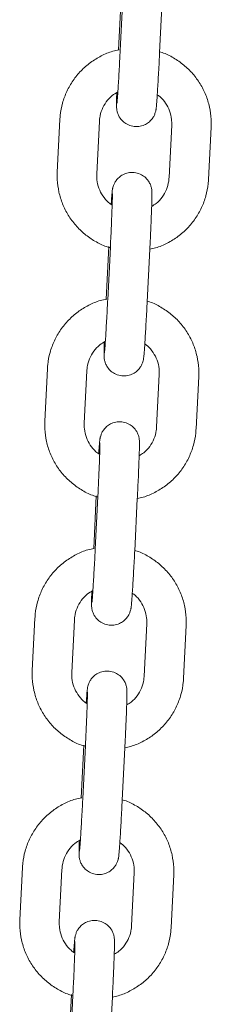
# Model space of a CAD drawing. Units: millimetres. Extents: x 3140 to 3304, y 2035 to 2242.
# Drawn here: x 3238 to 3238, y 2202 to 2203 of the extents above; entities that cross this region are included whole.
import ezdxf

# ---------------------------------------------------------------- set-up
doc = ezdxf.new("R2010")
doc.units = ezdxf.units.MM

msp = doc.modelspace()

# ---------------------------------------------------------------- linework, layer by layer
at = {"color": 7, "linetype": 'Continuous', "lineweight": 15}
for p, q in [((3238.26539, 2203.03537), (3238.2614, 2202.95548)), ((3238.26777, 2203.03444), (3238.26378, 2202.95455)), ((3238.3237, 2202.95155), (3238.32769, 2203.03145)), ((3238.17222, 2202.84938), (3238.16823, 2202.76948)), ((3238.22815, 2202.76649), (3238.23214, 2202.84639)), ((3238.34199, 2202.84092), (3238.338, 2202.76102)), ((3238.39792, 2202.75802), (3238.40191, 2202.83792)), ((3238.24644, 2202.65585), (3238.24245, 2202.57595)), ((3238.24882, 2202.65492), (3238.24483, 2202.57502)), ((3238.30475, 2202.57203), (3238.30874, 2202.65193)), ((3238.15327, 2202.46986), (3238.14928, 2202.38996)), ((3238.2092, 2202.38697), (3238.21319, 2202.46687)), ((3238.32304, 2202.46139), (3238.31905, 2202.38149)), ((3238.37897, 2202.3785), (3238.38296, 2202.4584)), ((3238.22749, 2202.27633), (3238.2235, 2202.19643)), ((3238.22986, 2202.2754), (3238.22588, 2202.1955)), ((3238.2858, 2202.19251), (3238.28979, 2202.27241)), ((3238.13432, 2202.09034), (3238.13033, 2202.01044)), ((3238.19025, 2202.00744), (3238.19424, 2202.08734)), ((3238.30409, 2202.08187), (3238.3001, 2202.00197)), ((3238.36002, 2201.99898), (3238.36401, 2202.07888)), ((3238.20854, 2201.89681), (3238.20455, 2201.81691)), ((3238.21091, 2201.89588), (3238.20692, 2201.81598)), ((3238.26685, 2201.81298), (3238.27084, 2201.89288)), ((3238.11536, 2201.71081), (3238.11137, 2201.63091)), ((3238.1713, 2201.62792), (3238.17529, 2201.70782)), ((3238.28514, 2201.70235), (3238.28115, 2201.62245)), ((3238.34107, 2201.61946), (3238.34506, 2201.69935)), ((3238.18958, 2201.51728), (3238.1856, 2201.43738)), ((3238.19196, 2201.51635), (3238.18797, 2201.43645)), ((3238.2479, 2201.43346), (3238.25189, 2201.51336))]:
    msp.add_line(p, q, dxfattribs=at)
for points, knots in [([(3238.26234, 2202.95556), (3238.25904, 2202.9549), (3238.2495, 2202.95299), (3238.23464, 2202.94649), (3238.21834, 2202.93654), (3238.20395, 2202.92388), (3238.19184, 2202.90905), (3238.18234, 2202.89242), (3238.17575, 2202.87446), (3238.17292, 2202.85986), (3238.17235, 2202.85145), (3238.17222, 2202.84938)], [0, 0, 0, 0, 0.0673851, 0.1946735, 0.3219605, 0.4492499, 0.576541, 0.7038331, 0.8311244, 0.9584155, 1, 1, 1, 1]), ([(3238.25857, 2202.89026), (3238.25857, 2202.89008), (3238.25842, 2202.88589), (3238.25826, 2202.87978), (3238.25813, 2202.87299), (3238.25816, 2202.86941), (3238.25827, 2202.86657), (3238.25878, 2202.86278), (3238.25995, 2202.85834), (3238.26264, 2202.85256), (3238.2673, 2202.84667), (3238.2743, 2202.84163), (3238.28273, 2202.83866), (3238.29189, 2202.83837), (3238.3002, 2202.84067), (3238.30676, 2202.84461), (3238.31147, 2202.8492), (3238.31463, 2202.85387), (3238.31653, 2202.85808), (3238.31747, 2202.86125), (3238.31793, 2202.86336), (3238.31825, 2202.86528), (3238.31856, 2202.86776), (3238.31896, 2202.87188), (3238.31954, 2202.87932), (3238.32025, 2202.88977), (3238.32105, 2202.90264), (3238.32189, 2202.91716), (3238.32273, 2202.93263), (3238.32334, 2202.94431), (3238.32365, 2202.95053), (3238.3237, 2202.95155)], [0, 0, 0, 0, 0.0027523, 0.0643602, 0.12688, 0.1753084, 0.2014792, 0.2144793, 0.2334186, 0.2544242, 0.2859771, 0.3159348, 0.3494021, 0.3837776, 0.4163141, 0.4439519, 0.4680988, 0.4890809, 0.5067879, 0.520642, 0.5313226, 0.5447579, 0.5710655, 0.6229557, 0.6830251, 0.7465361, 0.8083479, 0.8696615, 0.9307873, 0.9886338, 1, 1, 1, 1]), ([(3238.26378, 2202.95455), (3238.26363, 2202.9517), (3238.26322, 2202.94344), (3238.2625, 2202.92995), (3238.26166, 2202.91487), (3238.26086, 2202.90131), (3238.26013, 2202.88985), (3238.25951, 2202.8812), (3238.2591, 2202.87617), (3238.25885, 2202.87384), (3238.25887, 2202.87395), (3238.25887, 2202.87398)], [0, 0, 0, 0, 0.0726957, 0.2114183, 0.3502112, 0.4887926, 0.6269401, 0.7641094, 0.883831, 0.9719126, 1, 1, 1, 1]), ([(3238.40191, 2202.83792), (3238.40199, 2202.84179), (3238.40219, 2202.85201), (3238.39985, 2202.86852), (3238.39423, 2202.88681), (3238.38563, 2202.90392), (3238.37432, 2202.91935), (3238.36063, 2202.93278), (3238.34485, 2202.9435), (3238.33221, 2202.95011), (3238.32471, 2202.95213), (3238.32336, 2202.95249)], [0, 0, 0, 0, 0.07776078, 0.20540869, 0.3331449, 0.46088439, 0.58862125, 0.71636028, 0.84409259, 0.9718278, 1, 1, 1, 1]), ([(3238.23214, 2202.84639), (3238.23229, 2202.84823), (3238.2328, 2202.85445), (3238.23574, 2202.86481), (3238.24225, 2202.87634), (3238.25052, 2202.88558), (3238.25726, 2202.88958), (3238.26021, 2202.89133)], [0, 0, 0, 0, 0.1003574, 0.3382351, 0.5765768, 0.8149304, 1, 1, 1, 1]), ([(3238.32006, 2202.88718), (3238.32147, 2202.88623), (3238.32654, 2202.88282), (3238.33316, 2202.87441), (3238.33923, 2202.86267), (3238.34201, 2202.85113), (3238.342, 2202.84382), (3238.34199, 2202.84092)], [0, 0, 0, 0, 0.0956031, 0.3426676, 0.5897261, 0.8367833, 1, 1, 1, 1]), ([(3238.16823, 2202.76948), (3238.16815, 2202.76561), (3238.16795, 2202.75539), (3238.17029, 2202.73888), (3238.17591, 2202.7206), (3238.18451, 2202.70349), (3238.19582, 2202.68805), (3238.20951, 2202.67463), (3238.22528, 2202.66387), (3238.23858, 2202.65704), (3238.24676, 2202.65488), (3238.24879, 2202.65435)], [0, 0, 0, 0, 0.07669116, 0.20257959, 0.32855942, 0.45453753, 0.5805196, 0.70649428, 0.83247444, 0.95845099, 1, 1, 1, 1]), ([(3238.30874, 2202.65193), (3238.30888, 2202.6548), (3238.3093, 2202.66315), (3238.30994, 2202.67682), (3238.31062, 2202.69218), (3238.31118, 2202.7061), (3238.31161, 2202.7181), (3238.31189, 2202.72779), (3238.31201, 2202.73439), (3238.31198, 2202.738), (3238.31187, 2202.74084), (3238.31136, 2202.74462), (3238.31019, 2202.74907), (3238.3075, 2202.75484), (3238.30284, 2202.76074), (3238.29584, 2202.76578), (3238.28742, 2202.76874), (3238.27825, 2202.76903), (3238.26994, 2202.76674), (3238.26338, 2202.7628), (3238.25867, 2202.7582), (3238.25551, 2202.75354), (3238.25362, 2202.74933), (3238.25267, 2202.74615), (3238.25221, 2202.74405), (3238.25189, 2202.74213), (3238.25158, 2202.73965), (3238.25118, 2202.73548), (3238.25067, 2202.72904), (3238.25026, 2202.72287), (3238.25008, 2202.72022)], [0, 0, 0, 0, 0.0318798, 0.0927293, 0.1536721, 0.2146849, 0.2758503, 0.3373488, 0.3997576, 0.4481, 0.4742242, 0.4872016, 0.5061062, 0.5270746, 0.5585714, 0.5884756, 0.6218837, 0.6562025, 0.6886771, 0.7162658, 0.740373, 0.7613178, 0.7789917, 0.7928223, 0.8034837, 0.8168948, 0.8431558, 0.8949541, 0.9549168, 1, 1, 1, 1]), ([(3238.2516, 2202.71913), (3238.24966, 2202.72042), (3238.24404, 2202.72414), (3238.23696, 2202.73298), (3238.23091, 2202.74474), (3238.22813, 2202.75627), (3238.22814, 2202.76358), (3238.22815, 2202.76649)], [0, 0, 0, 0, 0.1262253, 0.3649358, 0.6036264, 0.8423108, 1, 1, 1, 1]), ([(3238.30873, 2202.65206), (3238.31172, 2202.65266), (3238.32094, 2202.65452), (3238.33549, 2202.66092), (3238.3518, 2202.67087), (3238.36619, 2202.68353), (3238.3783, 2202.69835), (3238.3878, 2202.71498), (3238.39439, 2202.73295), (3238.39723, 2202.74754), (3238.39779, 2202.75595), (3238.39792, 2202.75802)], [0, 0, 0, 0, 0.0614166, 0.1895202, 0.3176223, 0.4457268, 0.5738331, 0.7019356, 0.830043, 0.9581508, 1, 1, 1, 1]), ([(3238.338, 2202.76102), (3238.33785, 2202.75917), (3238.33735, 2202.75295), (3238.3344, 2202.74259), (3238.32788, 2202.73108), (3238.3201, 2202.72226), (3238.31394, 2202.71857), (3238.31157, 2202.71715)], [0, 0, 0, 0, 0.1040297, 0.350624, 0.5977101, 0.8447824, 1, 1, 1, 1]), ([(3238.25198, 2202.73649), (3238.25199, 2202.7364), (3238.25199, 2202.73617), (3238.25199, 2202.73354), (3238.25189, 2202.72835), (3238.25164, 2202.7199), (3238.25123, 2202.70865), (3238.25069, 2202.69517), (3238.25003, 2202.68012), (3238.24939, 2202.66643), (3238.24897, 2202.65797), (3238.24882, 2202.65492)], [0, 0, 0, 0, 0.0488791, 0.134181, 0.247359, 0.3761855, 0.5108439, 0.6475016, 0.784929, 0.9226813, 1, 1, 1, 1]), ([(3238.24339, 2202.57603), (3238.24009, 2202.57537), (3238.23055, 2202.57346), (3238.21569, 2202.56697), (3238.19939, 2202.55701), (3238.185, 2202.54435), (3238.17289, 2202.52953), (3238.16339, 2202.5129), (3238.1568, 2202.49494), (3238.15396, 2202.48034), (3238.1534, 2202.47193), (3238.15327, 2202.46986)], [0, 0, 0, 0, 0.0673849, 0.1946725, 0.3219664, 0.4492547, 0.5765462, 0.7038331, 0.8311241, 0.9584173, 1, 1, 1, 1]), ([(3238.24483, 2202.57502), (3238.24468, 2202.57218), (3238.24427, 2202.56392), (3238.24355, 2202.55043), (3238.24271, 2202.53535), (3238.24191, 2202.52179), (3238.24117, 2202.51032), (3238.24056, 2202.50168), (3238.24015, 2202.49665), (3238.2399, 2202.49432), (3238.23992, 2202.49443), (3238.23992, 2202.49445)], [0, 0, 0, 0, 0.0726974, 0.2114197, 0.350211, 0.4887972, 0.6269451, 0.7641137, 0.8838357, 0.9719125, 1, 1, 1, 1]), ([(3238.38296, 2202.4584), (3238.38304, 2202.46227), (3238.38324, 2202.47249), (3238.3809, 2202.489), (3238.37528, 2202.50728), (3238.36668, 2202.52439), (3238.35537, 2202.53983), (3238.34168, 2202.55326), (3238.3259, 2202.56398), (3238.31325, 2202.57059), (3238.30576, 2202.5726), (3238.30441, 2202.57297)], [0, 0, 0, 0, 0.07776042, 0.20540568, 0.33314458, 0.46087988, 0.58861537, 0.71635381, 0.84408552, 0.97182052, 1, 1, 1, 1]), ([(3238.23962, 2202.51073), (3238.23962, 2202.51055), (3238.23947, 2202.50637), (3238.2393, 2202.50025), (3238.23917, 2202.49346), (3238.23921, 2202.48989), (3238.23932, 2202.48704), (3238.23983, 2202.48326), (3238.241, 2202.47881), (3238.24369, 2202.47304), (3238.24835, 2202.46714), (3238.25535, 2202.46211), (3238.26377, 2202.45914), (3238.27294, 2202.45885), (3238.28125, 2202.46115), (3238.28781, 2202.46508), (3238.29252, 2202.46968), (3238.29568, 2202.47434), (3238.29757, 2202.47855), (3238.29852, 2202.48173), (3238.29898, 2202.48384), (3238.2993, 2202.48575), (3238.29961, 2202.48824), (3238.30001, 2202.49236), (3238.30059, 2202.4998), (3238.3013, 2202.51025), (3238.3021, 2202.52311), (3238.30294, 2202.53764), (3238.30378, 2202.55311), (3238.30439, 2202.56479), (3238.3047, 2202.57101), (3238.30475, 2202.57203)], [0, 0, 0, 0, 0.0027538, 0.0643618, 0.1268814, 0.1753076, 0.2014781, 0.2144801, 0.2334183, 0.2544239, 0.2859766, 0.3159339, 0.3494052, 0.3837807, 0.4163173, 0.4439508, 0.4681009, 0.4890834, 0.5067875, 0.5206438, 0.5313248, 0.5447597, 0.5710673, 0.6229573, 0.6830265, 0.7465374, 0.8083475, 0.8696622, 0.9307881, 0.9886339, 1, 1, 1, 1]), ([(3238.21319, 2202.46687), (3238.21334, 2202.46871), (3238.21384, 2202.47493), (3238.21679, 2202.48529), (3238.2233, 2202.49682), (3238.23157, 2202.50606), (3238.23831, 2202.51006), (3238.24126, 2202.5118)], [0, 0, 0, 0, 0.10035478, 0.3382347, 0.57657535, 0.81491316, 1, 1, 1, 1]), ([(3238.30111, 2202.50766), (3238.30252, 2202.50671), (3238.30759, 2202.5033), (3238.31421, 2202.49488), (3238.32028, 2202.48315), (3238.32306, 2202.47161), (3238.32304, 2202.4643), (3238.32304, 2202.46139)], [0, 0, 0, 0, 0.0956204, 0.342682, 0.5897379, 0.8367845, 1, 1, 1, 1]), ([(3238.14928, 2202.38996), (3238.1492, 2202.38609), (3238.149, 2202.37587), (3238.15134, 2202.35936), (3238.15696, 2202.34108), (3238.16556, 2202.32397), (3238.17687, 2202.30853), (3238.19056, 2202.29511), (3238.20633, 2202.28435), (3238.21963, 2202.27751), (3238.22781, 2202.27536), (3238.22984, 2202.27483)], [0, 0, 0, 0, 0.0766906, 0.20257978, 0.32856128, 0.45453925, 0.58051814, 0.7064992, 0.83247309, 0.95845075, 1, 1, 1, 1]), ([(3238.23265, 2202.33961), (3238.23071, 2202.3409), (3238.22509, 2202.34462), (3238.21801, 2202.35345), (3238.21196, 2202.36522), (3238.20917, 2202.37675), (3238.20919, 2202.38406), (3238.2092, 2202.38697)], [0, 0, 0, 0, 0.12624191, 0.36493627, 0.60362524, 0.84231278, 1, 1, 1, 1]), ([(3238.28979, 2202.27241), (3238.28993, 2202.27528), (3238.29035, 2202.28363), (3238.29099, 2202.2973), (3238.29167, 2202.31265), (3238.29223, 2202.32658), (3238.29266, 2202.33858), (3238.29294, 2202.34827), (3238.29306, 2202.35486), (3238.29303, 2202.35847), (3238.29292, 2202.36132), (3238.29241, 2202.3651), (3238.29124, 2202.36955), (3238.28855, 2202.37532), (3238.28389, 2202.38121), (3238.27689, 2202.38625), (3238.26846, 2202.38922), (3238.2593, 2202.38951), (3238.25099, 2202.38721), (3238.24443, 2202.38328), (3238.23972, 2202.37868), (3238.23656, 2202.37402), (3238.23466, 2202.36981), (3238.23372, 2202.36663), (3238.23326, 2202.36452), (3238.23294, 2202.36261), (3238.23263, 2202.36013), (3238.23223, 2202.35596), (3238.23172, 2202.34951), (3238.23131, 2202.34335), (3238.23113, 2202.3407)], [0, 0, 0, 0, 0.0318793, 0.0927286, 0.1536714, 0.2146852, 0.2758492, 0.3373498, 0.3997564, 0.4480988, 0.4742232, 0.4872006, 0.5061047, 0.5270736, 0.5585732, 0.5884775, 0.6218853, 0.6561997, 0.6886785, 0.7162672, 0.7403714, 0.7613159, 0.7789915, 0.7928218, 0.8034838, 0.8168932, 0.8431542, 0.8949542, 0.9549171, 1, 1, 1, 1]), ([(3238.2898, 2202.27254), (3238.29278, 2202.27314), (3238.302, 2202.275), (3238.31654, 2202.2814), (3238.33285, 2202.29134), (3238.34724, 2202.30401), (3238.35935, 2202.31883), (3238.36885, 2202.33546), (3238.37544, 2202.35342), (3238.37827, 2202.36802), (3238.37883, 2202.37643), (3238.37897, 2202.3785)], [0, 0, 0, 0, 0.06127027, 0.18939266, 0.31752088, 0.44564463, 0.57376508, 0.70189164, 0.83001738, 0.95814295, 1, 1, 1, 1]), ([(3238.31905, 2202.38149), (3238.3189, 2202.37965), (3238.3184, 2202.37343), (3238.31545, 2202.36307), (3238.30892, 2202.35155), (3238.30115, 2202.34274), (3238.29499, 2202.33905), (3238.29262, 2202.33763)], [0, 0, 0, 0, 0.1040328, 0.3506309, 0.5977092, 0.8447821, 1, 1, 1, 1]), ([(3238.23303, 2202.35697), (3238.23304, 2202.35688), (3238.23304, 2202.35665), (3238.23304, 2202.35401), (3238.23293, 2202.34883), (3238.23269, 2202.34038), (3238.23228, 2202.32913), (3238.23174, 2202.31565), (3238.23108, 2202.3006), (3238.23043, 2202.28691), (3238.23002, 2202.27844), (3238.22986, 2202.2754)], [0, 0, 0, 0, 0.0488792, 0.1341768, 0.2473548, 0.3761864, 0.5108408, 0.6475029, 0.7849281, 0.922682, 1, 1, 1, 1]), ([(3238.22444, 2202.19651), (3238.22114, 2202.19585), (3238.2116, 2202.19394), (3238.19674, 2202.18745), (3238.18044, 2202.17749), (3238.16605, 2202.16483), (3238.15394, 2202.15001), (3238.14444, 2202.13338), (3238.13785, 2202.11541), (3238.13501, 2202.10082), (3238.13445, 2202.09241), (3238.13432, 2202.09034)], [0, 0, 0, 0, 0.0673927, 0.1946795, 0.3219663, 0.4492549, 0.5765459, 0.7038356, 0.831127, 0.9584174, 1, 1, 1, 1]), ([(3238.22067, 2202.13121), (3238.22067, 2202.13103), (3238.22052, 2202.12684), (3238.22035, 2202.12073), (3238.22023, 2202.11394), (3238.22026, 2202.11037), (3238.22037, 2202.10752), (3238.22088, 2202.10374), (3238.22204, 2202.09929), (3238.22474, 2202.09351), (3238.2294, 2202.08762), (3238.2364, 2202.08258), (3238.24482, 2202.07962), (3238.25399, 2202.07932), (3238.2623, 2202.08162), (3238.26886, 2202.08556), (3238.27356, 2202.09016), (3238.27673, 2202.09482), (3238.27862, 2202.09903), (3238.27957, 2202.10221), (3238.28003, 2202.10431), (3238.28035, 2202.10623), (3238.28066, 2202.10872), (3238.28106, 2202.11283), (3238.28164, 2202.12028), (3238.28235, 2202.13073), (3238.28315, 2202.14359), (3238.28399, 2202.15812), (3238.28483, 2202.17359), (3238.28544, 2202.18527), (3238.28575, 2202.19149), (3238.2858, 2202.19251)], [0, 0, 0, 0, 0.0027523, 0.0643625, 0.1268821, 0.1753083, 0.2014788, 0.2144812, 0.2334179, 0.254424, 0.2859768, 0.3159343, 0.3494016, 0.3837814, 0.4163136, 0.443951, 0.4680985, 0.4890826, 0.5067874, 0.5206437, 0.5313244, 0.5447596, 0.5710649, 0.6229573, 0.6830262, 0.7465373, 0.808347, 0.8696615, 0.9307878, 0.9886339, 1, 1, 1, 1]), ([(3238.22588, 2202.1955), (3238.22573, 2202.19266), (3238.22532, 2202.1844), (3238.2246, 2202.1709), (3238.22376, 2202.15582), (3238.22296, 2202.14226), (3238.22222, 2202.1308), (3238.22161, 2202.12216), (3238.2212, 2202.11713), (3238.22095, 2202.11479), (3238.22096, 2202.1149), (3238.22097, 2202.11493)], [0, 0, 0, 0, 0.0726962, 0.2114199, 0.3502139, 0.4887958, 0.6269447, 0.7641138, 0.8838356, 0.9719175, 1, 1, 1, 1]), ([(3238.36401, 2202.07888), (3238.36409, 2202.08275), (3238.36429, 2202.09297), (3238.36195, 2202.10948), (3238.35633, 2202.12776), (3238.34772, 2202.14487), (3238.33642, 2202.16031), (3238.32273, 2202.17374), (3238.30695, 2202.18446), (3238.2943, 2202.19107), (3238.28681, 2202.19308), (3238.28545, 2202.19344)], [0, 0, 0, 0, 0.0777626, 0.2054071, 0.3331462, 0.4608862, 0.5886212, 0.7163541, 0.8440926, 0.9718279, 1, 1, 1, 1]), ([(3238.19424, 2202.08734), (3238.19439, 2202.08919), (3238.19489, 2202.0954), (3238.19784, 2202.10577), (3238.20435, 2202.1173), (3238.21262, 2202.12654), (3238.21936, 2202.13053), (3238.22231, 2202.13228)], [0, 0, 0, 0, 0.1003559, 0.3382326, 0.5765887, 0.8149292, 1, 1, 1, 1]), ([(3238.28216, 2202.12814), (3238.28357, 2202.12719), (3238.28864, 2202.12378), (3238.29526, 2202.11536), (3238.30133, 2202.10362), (3238.30411, 2202.09208), (3238.30409, 2202.08478), (3238.30409, 2202.08187)], [0, 0, 0, 0, 0.0956029, 0.3426682, 0.5897359, 0.836784, 1, 1, 1, 1]), ([(3238.13033, 2202.01044), (3238.13025, 2202.00657), (3238.13005, 2201.99634), (3238.13239, 2201.97984), (3238.138, 2201.96155), (3238.14661, 2201.94444), (3238.15792, 2201.929), (3238.17161, 2201.91559), (3238.18738, 2201.90483), (3238.20068, 2201.89799), (3238.20886, 2201.89584), (3238.21089, 2201.8953)], [0, 0, 0, 0, 0.0766904, 0.2025793, 0.3285581, 0.4545401, 0.5805187, 0.7064937, 0.8324742, 0.9584511, 1, 1, 1, 1]), ([(3238.2137, 2201.96009), (3238.21176, 2201.96137), (3238.20614, 2201.9651), (3238.19906, 2201.97393), (3238.19301, 2201.9857), (3238.19022, 2201.99723), (3238.19024, 2202.00454), (3238.19025, 2202.00744)], [0, 0, 0, 0, 0.1262265, 0.3649229, 0.6036159, 0.84231, 1, 1, 1, 1]), ([(3238.27084, 2201.89288), (3238.27098, 2201.89575), (3238.27139, 2201.9041), (3238.27204, 2201.91778), (3238.27272, 2201.93313), (3238.27328, 2201.94705), (3238.27371, 2201.95906), (3238.27399, 2201.96875), (3238.27411, 2201.97534), (3238.27408, 2201.97895), (3238.27397, 2201.98179), (3238.27346, 2201.98558), (3238.27229, 2201.99002), (3238.2696, 2201.9958), (3238.26494, 2202.00169), (3238.25793, 2202.00673), (3238.24951, 2202.00969), (3238.24035, 2202.00999), (3238.23204, 2202.00769), (3238.22548, 2202.00375), (3238.22077, 2201.99916), (3238.21761, 2201.99449), (3238.21571, 2201.99028), (3238.21476, 2201.9871), (3238.21431, 2201.985), (3238.21399, 2201.98308), (3238.21368, 2201.9806), (3238.21328, 2201.97643), (3238.21277, 2201.96999), (3238.21236, 2201.96382), (3238.21218, 2201.96118)], [0, 0, 0, 0, 0.0318793, 0.0927283, 0.1536713, 0.2146844, 0.2758481, 0.337349, 0.3997574, 0.4480978, 0.4742222, 0.4872016, 0.5061067, 0.5270746, 0.5585724, 0.5884766, 0.6218842, 0.6561987, 0.6886776, 0.7162665, 0.7403704, 0.7613153, 0.7789907, 0.7928225, 0.8034835, 0.816895, 0.8431537, 0.894954, 0.9549169, 1, 1, 1, 1]), ([(3238.27083, 2201.89301), (3238.27381, 2201.89362), (3238.28304, 2201.89548), (3238.29759, 2201.90188), (3238.3139, 2201.91182), (3238.32829, 2201.92448), (3238.3404, 2201.93931), (3238.3499, 2201.95594), (3238.35649, 2201.9739), (3238.35932, 2201.9885), (3238.35988, 2201.99691), (3238.36002, 2201.99898)], [0, 0, 0, 0, 0.0614093, 0.189513, 0.3176163, 0.4457213, 0.5738273, 0.7019352, 0.8300432, 0.9581501, 1, 1, 1, 1]), ([(3238.3001, 2202.00197), (3238.29995, 2202.00013), (3238.29944, 2201.99391), (3238.2965, 2201.98354), (3238.28997, 2201.97203), (3238.2822, 2201.96322), (3238.27604, 2201.95953), (3238.27367, 2201.9581)], [0, 0, 0, 0, 0.1040355, 0.3506344, 0.597709, 0.8447984, 1, 1, 1, 1]), ([(3238.21408, 2201.97744), (3238.21409, 2201.97736), (3238.21409, 2201.97713), (3238.21409, 2201.97449), (3238.21398, 2201.9693), (3238.21374, 2201.96085), (3238.21333, 2201.9496), (3238.21279, 2201.93613), (3238.21213, 2201.92107), (3238.21148, 2201.90739), (3238.21106, 2201.89892), (3238.21091, 2201.89588)], [0, 0, 0, 0, 0.0488741, 0.134177, 0.247355, 0.3761818, 0.5108417, 0.647502, 0.7849269, 0.9226822, 1, 1, 1, 1]), ([(3238.20549, 2201.81699), (3238.20219, 2201.81633), (3238.19265, 2201.81442), (3238.17779, 2201.80792), (3238.16148, 2201.79797), (3238.1471, 2201.78531), (3238.13499, 2201.77049), (3238.12549, 2201.75386), (3238.11889, 2201.73589), (3238.11606, 2201.72129), (3238.1155, 2201.71288), (3238.11536, 2201.71081)], [0, 0, 0, 0, 0.0673856, 0.1946735, 0.3219599, 0.4492492, 0.576541, 0.7038331, 0.8311235, 0.9584146, 1, 1, 1, 1]), ([(3238.20172, 2201.75169), (3238.20171, 2201.75151), (3238.20156, 2201.74732), (3238.2014, 2201.74121), (3238.20127, 2201.73442), (3238.20131, 2201.73084), (3238.20142, 2201.728), (3238.20193, 2201.72421), (3238.20309, 2201.71977), (3238.20578, 2201.71399), (3238.21045, 2201.7081), (3238.21745, 2201.70306), (3238.22587, 2201.7001), (3238.23504, 2201.6998), (3238.24335, 2201.7021), (3238.24991, 2201.70604), (3238.25461, 2201.71063), (3238.25777, 2201.7153), (3238.25967, 2201.71951), (3238.26062, 2201.72269), (3238.26108, 2201.72479), (3238.2614, 2201.72671), (3238.26171, 2201.72919), (3238.2621, 2201.73331), (3238.26269, 2201.74075), (3238.2634, 2201.7512), (3238.2642, 2201.76407), (3238.26504, 2201.77859), (3238.26588, 2201.79406), (3238.26649, 2201.80575), (3238.2668, 2201.81196), (3238.26685, 2201.81298)], [0, 0, 0, 0, 0.0027523, 0.0643602, 0.1268799, 0.1753083, 0.2014791, 0.2144792, 0.233418, 0.2544241, 0.285977, 0.3159343, 0.3494018, 0.3837772, 0.4163138, 0.4439513, 0.468098, 0.4890806, 0.5067871, 0.5206423, 0.5313223, 0.5447576, 0.5710654, 0.6229573, 0.6830268, 0.7465358, 0.8083479, 0.8696615, 0.9307873, 0.9886332, 1, 1, 1, 1]), ([(3238.20692, 2201.81598), (3238.20678, 2201.81314), (3238.20637, 2201.80487), (3238.20565, 2201.79138), (3238.20481, 2201.7763), (3238.204, 2201.76274), (3238.20327, 2201.75128), (3238.20266, 2201.74264), (3238.20225, 2201.73761), (3238.202, 2201.73527), (3238.20201, 2201.73538), (3238.20202, 2201.73541)], [0, 0, 0, 0, 0.0726979, 0.2114188, 0.3502116, 0.4887949, 0.6269413, 0.7641097, 0.8838312, 0.9719126, 1, 1, 1, 1]), ([(3238.34506, 2201.69935), (3238.34514, 2201.70322), (3238.34534, 2201.71345), (3238.343, 2201.72995), (3238.33738, 2201.74824), (3238.32877, 2201.76535), (3238.31747, 2201.78079), (3238.30378, 2201.79421), (3238.288, 2201.80494), (3238.27535, 2201.81155), (3238.26786, 2201.81356), (3238.2665, 2201.81392)], [0, 0, 0, 0, 0.0777608, 0.2054087, 0.3331458, 0.4608844, 0.5886213, 0.7163603, 0.8440926, 0.9718278, 1, 1, 1, 1]), ([(3238.17529, 2201.70782), (3238.17544, 2201.70967), (3238.17594, 2201.71588), (3238.17889, 2201.72624), (3238.1854, 2201.73778), (3238.19367, 2201.74702), (3238.20041, 2201.75101), (3238.20336, 2201.75276)], [0, 0, 0, 0, 0.10035747, 0.33823288, 0.5765724, 0.81493022, 1, 1, 1, 1]), ([(3238.26321, 2201.74862), (3238.26462, 2201.74766), (3238.26969, 2201.74425), (3238.27631, 2201.73584), (3238.28238, 2201.7241), (3238.28516, 2201.71256), (3238.28514, 2201.70525), (3238.28514, 2201.70235)], [0, 0, 0, 0, 0.0956036, 0.3426672, 0.5897269, 0.8367826, 1, 1, 1, 1]), ([(3238.11137, 2201.63091), (3238.1113, 2201.62704), (3238.1111, 2201.61682), (3238.11344, 2201.60031), (3238.11905, 2201.58203), (3238.12766, 2201.56492), (3238.13897, 2201.54948), (3238.15266, 2201.53606), (3238.16843, 2201.52531), (3238.18173, 2201.51847), (3238.18991, 2201.51631), (3238.19193, 2201.51578)], [0, 0, 0, 0, 0.0766902, 0.2025795, 0.3285603, 0.4545366, 0.5805194, 0.7064941, 0.8324742, 0.9584507, 1, 1, 1, 1]), ([(3238.25189, 2201.51336), (3238.25203, 2201.51623), (3238.25244, 2201.52458), (3238.25309, 2201.53825), (3238.25376, 2201.55361), (3238.25433, 2201.56753), (3238.25476, 2201.57953), (3238.25504, 2201.58922), (3238.25516, 2201.59582), (3238.25512, 2201.59943), (3238.25502, 2201.60227), (3238.2545, 2201.60605), (3238.25334, 2201.6105), (3238.25065, 2201.61628), (3238.24599, 2201.62217), (3238.23898, 2201.62721), (3238.23056, 2201.63017), (3238.2214, 2201.63047), (3238.21309, 2201.62817), (3238.20653, 2201.62423), (3238.20182, 2201.61963), (3238.19866, 2201.61497), (3238.19676, 2201.61076), (3238.19581, 2201.60758), (3238.19536, 2201.60548), (3238.19503, 2201.60356), (3238.19473, 2201.60108), (3238.19433, 2201.59691), (3238.19382, 2201.59047), (3238.1934, 2201.5843), (3238.19323, 2201.58165)], [0, 0, 0, 0, 0.0318804, 0.0927294, 0.1536722, 0.2146855, 0.2758505, 0.337349, 0.3997579, 0.4480983, 0.4742246, 0.4872017, 0.5061058, 0.5270746, 0.5585715, 0.5884757, 0.6218838, 0.6562027, 0.6886776, 0.716266, 0.7403728, 0.7613186, 0.778992, 0.7928225, 0.8034836, 0.816895, 0.8431562, 0.8949541, 0.9549171, 1, 1, 1, 1]), ([(3238.19475, 2201.58056), (3238.19281, 2201.58185), (3238.18719, 2201.58558), (3238.1801, 2201.59441), (3238.17406, 2201.60617), (3238.17127, 2201.61771), (3238.17129, 2201.62501), (3238.1713, 2201.62792)], [0, 0, 0, 0, 0.1262259, 0.3649354, 0.6036273, 0.8423101, 1, 1, 1, 1]), ([(3238.25187, 2201.51349), (3238.25486, 2201.51409), (3238.26409, 2201.51595), (3238.27864, 2201.52235), (3238.29495, 2201.5323), (3238.30934, 2201.54496), (3238.32145, 2201.55978), (3238.33095, 2201.57641), (3238.33754, 2201.59438), (3238.34037, 2201.60897), (3238.34093, 2201.61738), (3238.34107, 2201.61946)], [0, 0, 0, 0, 0.0614167, 0.1895196, 0.3176221, 0.445725, 0.5738318, 0.7019389, 0.8300414, 0.9581509, 1, 1, 1, 1]), ([(3238.28115, 2201.62245), (3238.281, 2201.6206), (3238.28049, 2201.61439), (3238.27755, 2201.60402), (3238.27102, 2201.59251), (3238.26324, 2201.58369), (3238.25709, 2201.58), (3238.25471, 2201.57858)], [0, 0, 0, 0, 0.1040325, 0.350624, 0.5977076, 0.844784, 1, 1, 1, 1]), ([(3238.19513, 2201.59792), (3238.19513, 2201.59784), (3238.19514, 2201.59761), (3238.19514, 2201.59497), (3238.19503, 2201.58978), (3238.19478, 2201.58133), (3238.19438, 2201.57008), (3238.19384, 2201.55661), (3238.19317, 2201.54155), (3238.19253, 2201.52786), (3238.19211, 2201.5194), (3238.19196, 2201.51635)], [0, 0, 0, 0, 0.0488792, 0.1341812, 0.2473588, 0.3761868, 0.5108445, 0.6475013, 0.7849301, 0.9226825, 1, 1, 1, 1])]:
    msp.add_open_spline(points, degree=3, knots=knots, dxfattribs=at)

doc.saveas('drawing.dxf')
